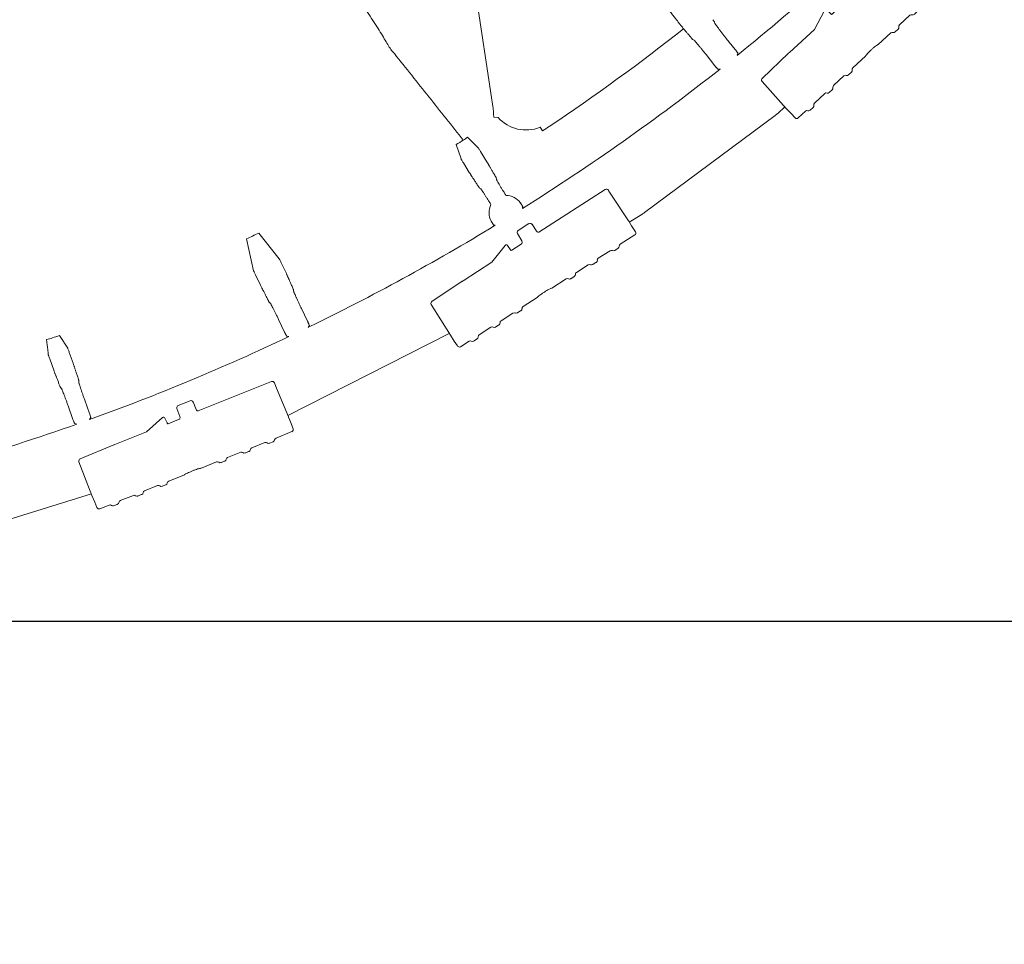
# Model space of a CAD drawing. Units: inches. Extents: x 5 to 2500, y -41 to 285.
# Drawn here: x 1726 to 1738, y 195 to 206 of the extents above; entities that cross this region are included whole.
import ezdxf

# ---------------------------------------------------------------- set-up
doc = ezdxf.new("R2010")
doc.units = ezdxf.units.IN
doc.header["$MEASUREMENT"] = 0
doc.styles.get("Standard").update_dxf_attribs({"font": 'arial.ttf'})
doc.dimstyles.new('Civil-Metric', dxfattribs={"dimscale": 0, "dimtxt": 0.125, "dimasz": 2.75, "dimexe": 0.1, "dimexo": 0.1, "dimgap": 0.1, "dimtad": 0, "dimtih": 1, "dimtoh": 1, "dimdec": 1, "dimlfac": -1, "dimzin": 4, "dimdsep": 46, "dimlunit": 5, "dimtxsty": 'Standard', "dimcen": 0.125, "dimadec": 0, "dimazin": 2, "dimtfac": 0.75, "dimtdec": 1, "dimtofl": 0, "dimtmove": 0, "dimatfit": 3, "dimfxl": 1, "dimtolj": 1, "dimtzin": 0, "dimarcsym": 0})

# ---------------------------------------------------------------- blocks, each defined once
blk = doc.blocks.new('Clip')
at = {"linetype": 'Continuous', "lineweight": 9}
for p, q in [((-0.0998, 0.1441), (-0.0905, 0.1458)), ((-0.0905, 0.1458), (-0.0431, 0.1534)), ((-0.0905, 0.1458), (-0.0905, 0.1458)), ((-0.0431, 0.1534), (-0.043, 0.1535)), ((-0.0395, 0.151), (-0.0306, 0.1033)), ((-0.11, 0.1393), (-0.1077, 0.1261)), ((-0.1075, 0.1427), (-0.0998, 0.1441)), ((-0.1097, 0.1197), (-0.1099, 0.1205)), ((-0.1091, 0.1157), (-0.1097, 0.1197)), ((-0.1089, 0.115), (-0.1091, 0.1157)), ((-0.105, 0.1104), (-0.1019, 0.0919)), ((-0.0227, 0.0568), (-0.0304, 0.1018)), ((-0.1039, 0.0855), (-0.104, 0.0862)), ((-0.1032, 0.0815), (-0.1039, 0.0855)), ((-0.1031, 0.0807), (-0.1032, 0.0815)), ((-0.0992, 0.0761), (-0.096, 0.0576)), ((-0.0992, 0.0761), (-0.0992, 0.0761)), ((-0.0089, 0.0319), (-0.0227, 0.0568)), ((-0.0981, 0.0512), (-0.0982, 0.0519)), ((-0.0974, 0.0472), (-0.0981, 0.0512)), ((-0.0973, 0.0465), (-0.0974, 0.0472)), ((-0.0934, 0.0418), (-0.0895, 0.0195)), ((-0.0176, 0.0273), (-0.017, 0.0275)), ((-0.017, 0.0275), (-0.0102, 0.029)), ((-0.0089, 0.0319), (-0.0089, 0.0319)), ((-0.0184, 0.0262), (-0.0159, 0.0116)), ((-0.0121, 0.0092), (-0.0126, 0.0092)), ((-0.0009, 0.0106), (-0.0121, 0.0092)), ((0.0053, -0.0087), (0.0024, 0.0081)), ((-0.0857, -0.0033), (-0.0818, -0.0257)), ((-0.0079, -0.0141), (0.0029, -0.0121)), ((0.0075, -0.1201), (-0.0102, -0.0162)), ((-0.0839, -0.0321), (-0.084, -0.0314)), ((-0.0832, -0.0361), (-0.0839, -0.0321)), ((-0.0831, -0.0368), (-0.0832, -0.0361)), ((-0.0792, -0.0415), (-0.076, -0.06)), ((-0.078, -0.0664), (-0.0782, -0.0656)), ((-0.0773, -0.0703), (-0.078, -0.0664)), ((-0.0772, -0.0711), (-0.0773, -0.0703)), ((-0.0733, -0.0757), (-0.0702, -0.0942)), ((-0.0733, -0.0757), (-0.0733, -0.0757)), ((-0.0722, -0.1006), (-0.0723, -0.0999)), ((-0.0715, -0.1046), (-0.0722, -0.1006)), ((-0.0714, -0.1053), (-0.0715, -0.1046)), ((-0.0675, -0.11), (-0.0636, -0.1325)), ((-0.0026, -0.1249), (-0.0431, -0.1322)), ((0.0036, -0.1238), (-0.0026, -0.1249)), ((0.005, -0.1236), (0.0036, -0.1238)), ((-0.0506, -0.1334), (-0.0602, -0.135)), ((-0.0438, -0.1323), (-0.0506, -0.1334)), ((-0.0431, -0.1322), (-0.0438, -0.1323)), ((-0.0431, -0.1322), (-0.0431, -0.1322))]:
    blk.add_line(p, q, dxfattribs=at)
for centre, radius, start, end in [((-0.107, 0.1398), 0.00299, 100.301, 189.8057), ((-0.1069, 0.121), 0.003, 129.0307, 189.6542), ((-0.106, 0.1155), 0.003, 189.6858, 250.3093), ((-0.1011, 0.0867), 0.003, 129.0307, 189.6542), ((-0.1001, 0.0812), 0.003, 189.6858, 250.3093), ((-0.0952, 0.0524), 0.003, 129.0307, 189.6542), ((-0.0943, 0.047), 0.003, 189.6858, 250.3093), ((-0.0005, 0.0076), 0.003, 9.6609, 96.6595), ((0.0023, -0.0092), 0.003, 280.1799, 9.6797), ((-0.0074, -0.017), 0.003, 100.1716, 139.5924), ((-0.081, -0.0309), 0.003, 129.0307, 189.6542), ((-0.0801, -0.0363), 0.003, 189.6858, 250.3093), ((-0.0752, -0.0651), 0.003, 129.0307, 189.6542), ((-0.0743, -0.0706), 0.003, 189.6858, 250.3093), ((-0.0694, -0.0994), 0.003, 129.0307, 189.6542), ((-0.0684, -0.1048), 0.003, 189.6858, 250.3093), ((-0.0607, -0.132), 0.00299, 189.5343, 279.039)]:
    blk.add_arc(centre, radius, start, end, dxfattribs=at)
for centre, major_axis, ratio, start_param, end_param in [((-0.0426, 0.1505), (0.00304, 0.00049), 0.974284, 0.526854, 1.570796), ((-0.0425, 0.1505), (0.00247, -0.00174), 0.984885, 0.790989, 1.30912), ((-0.1107, 0.1256), (0.00299, 0.00054), 0.986334, 5.218845, 6.273712), ((-0.108, 0.1098), (0.003, 0.00048), 0.986334, 0.009473, 1.064341), ((-0.1049, 0.0913), (0.00299, 0.00054), 0.986334, 5.218845, 6.273712), ((-0.0305, 0.1018), (-0.0005, 0.00296), 0.026181, 4.71671, 5.239136), ((-0.1022, 0.0756), (0.003, 0.00048), 0.986334, 0.009473, 1.064341), ((-0.099, 0.0571), (0.00299, 0.00054), 0.986334, 5.218845, 6.273712), ((-0.0964, 0.0413), (0.003, 0.00048), 0.986334, 0.009473, 1.064341), ((-0.0174, 0.0264), (0.000998, 0.00017), 0.987641, 1.623156, 3.141593), ((-0.0107, 0.0309), (-0.00034, 0.00197), 0.999886, 3.193953, 5.049182), ((-0.0129, 0.0121), (0.00298, 0.00051), 0.993951, 3.141593, 4.660029), ((-0.0848, -0.0262), (0.00299, 0.00054), 0.986334, 5.218845, 6.273712), ((-0.0822, -0.042), (0.003, 0.00048), 0.986334, 0.009473, 1.064341), ((-0.079, -0.0605), (0.00299, 0.00054), 0.986334, 5.218845, 6.273712), ((-0.0763, -0.0762), (0.003, 0.00048), 0.986334, 0.009473, 1.064341), ((-0.0732, -0.0947), (0.00299, 0.00054), 0.986334, 5.218845, 6.273712), ((-0.0705, -0.1105), (0.003, 0.00048), 0.986334, 0.009473, 1.064341), ((0.0045, -0.1206), (0.00293, -0.00063), 0.99984, 5.100648, 6.662721)]:
    blk.add_ellipse(centre, major_axis=major_axis, ratio=ratio, start_param=start_param, end_param=end_param, dxfattribs=at)
for points, knots in [([(-0.0895, 0.0195), (-0.0895, 0.0194), (-0.0893, 0.0191), (-0.0888, 0.0179), (-0.0881, 0.0154), (-0.0874, 0.012), (-0.0866, 0.0081), (-0.086, 0.0042), (-0.0856, 0.0007), (-0.0855, -0.0019), (-0.0855, -0.003), (-0.0856, -0.0033), (-0.0857, -0.0033)], [0, 0, 0, 0, 0.035935, 0.149703, 0.26327, 0.384078, 0.504745, 0.623903, 0.74313, 0.863835, 0.984802, 1, 1, 1, 1]), ([(-0.0102, -0.0162), (-0.0102, -0.0161), (-0.0101, -0.0157), (-0.0098, -0.0154), (-0.0096, -0.0151)], [0.5238596, 0.5238596, 0.5238596, 0.5238596, 0.6467764, 1, 1, 1, 1])]:
    blk.add_open_spline(points, degree=3, knots=knots, dxfattribs=at)
blk = doc.blocks.new('*D59')
at = {"color": 0, "lineweight": -2, "transparency": 16777216}
for p, q in [((1717.661, 258.359), (1775.087, 258.359)), ((1774.987, 256.359), (1774.987, 234.446)), ((1774.987, 200.703), (1774.987, 220.394)), ((1717.471, 198.703), (1775.087, 198.703))]:
    blk.add_line(p, q, dxfattribs=at)
at = {"color": 0, "lineweight": 9, "transparency": 16777216}
for points in [[(1774.653, 256.359), (1775.32, 256.359), (1774.987, 258.359)], [(1774.653, 200.703), (1775.32, 200.703), (1774.987, 198.703)]]:
    blk.add_solid(points, dxfattribs=at)
at = {"layer": 'Defpoints', "color": 0, "lineweight": 9, "transparency": 16777216}
for p in [(1716.661, 258.359), (1774.987, 258.359), (1716.471, 198.703)]:
    blk.add_point(p, dxfattribs=at)
at = {"color": 0, "lineweight": 18, "transparency": 16777216, "insert": (1774.987, 227.42), "char_height": 2, "attachment_point": 5}
blk.add_mtext('\\A1;61.7\\P[1,567]\\PEXTERIOR\\PWIDTH', dxfattribs=at)
blk = doc.blocks.new('*D58')
at = {"color": 0, "lineweight": -2, "transparency": 16777216}
for p, q in [((1599.576, 225.355), (1599.576, 188.859)), ((1746.62, 225.355), (1746.62, 188.859)), ((1601.576, 188.959), (1653.666, 188.959)), ((1744.62, 188.959), (1698.617, 188.959))]:
    blk.add_line(p, q, dxfattribs=at)
at = {"color": 0, "lineweight": 9, "transparency": 16777216}
for points in [[(1601.576, 189.292), (1601.576, 188.625), (1599.576, 188.959)], [(1744.62, 189.292), (1744.62, 188.625), (1746.62, 188.959)]]:
    blk.add_solid(points, dxfattribs=at)
at = {"layer": 'Defpoints', "color": 0, "lineweight": 9, "transparency": 16777216}
for p in [(1599.576, 226.355), (1746.62, 226.355), (1746.62, 188.959)]:
    blk.add_point(p, dxfattribs=at)
at = {"color": 0, "lineweight": 18, "transparency": 16777216, "insert": (1676.141, 188.959), "char_height": 2, "attachment_point": 5}
blk.add_mtext('\\A1;152.3 [3,868] EXTERIOR LENGTH', dxfattribs=at)

msp = doc.modelspace()

# ---------------------------------------------------------------- linework, layer by layer
at = {"linetype": 'Continuous', "lineweight": 18}
for p, q in [((1731.857, 205.444), (1731.488, 207.89)), ((1734.729, 206.414), (1734.734, 206.396)), ((1734.447, 206.189), (1734.464, 206.18)), ((1734.88, 206.204), (1734.994, 206.06)), ((1734.619, 205.995), (1734.733, 205.852)), ((1735.635, 205.321), (1735.541, 205.238)), ((1731.943, 205.185), (1731.885, 205.19)), ((1733.828, 203.961), (1735.51, 205.212)), ((1732.514, 205.015), (1732.484, 205.061)), ((1731.465, 204.652), (1731.402, 204.838)), ((1731.717, 204.746), (1731.797, 204.617)), ((1731.495, 204.602), (1731.571, 204.478)), ((1731.92, 204.392), (1731.917, 204.411)), ((1731.718, 204.267), (1731.702, 204.278)), ((1732.042, 204.183), (1732.041, 204.184)), ((1732.23, 204.085), (1732.261, 204.036)), ((1731.85, 204.064), (1731.85, 204.065)), ((1731.884, 203.803), (1731.853, 203.853)), ((1733.794, 203.938), (1733.631, 203.837)), ((1728.703, 203.622), (1728.795, 203.21)), ((1728.86, 203.698), (1729.123, 203.368)), ((1729.212, 203.185), (1729.149, 203.316)), ((1728.882, 203.027), (1728.819, 203.158)), ((1729.31, 202.967), (1729.31, 202.948)), ((1728.991, 202.814), (1729.005, 202.801)), ((1729.409, 202.728), (1729.489, 202.562)), ((1729.115, 202.586), (1729.194, 202.421)), ((1726.401, 202.214), (1726.295, 202.38)), ((1729.237, 201.347), (1731.314, 202.403)), ((1726.169, 202.079), (1726.221, 201.934)), ((1726.422, 202.16), (1726.471, 202.023)), ((1726.321, 201.697), (1726.307, 201.711)), ((1726.544, 201.777), (1726.545, 201.796)), ((1726.681, 201.375), (1726.62, 201.548)), ((1726.469, 201.299), (1726.407, 201.472)), ((1724.471, 199.643), (1726.706, 200.34))]:
    msp.add_line(p, q, dxfattribs=at)
for centre, radius, start, end in [((1716.855, 228.529), 28.951, 308.8622, 314.9932), ((1716.855, 228.529), 28.254, 303.8654, 308.2068), ((1716.855, 228.529), 28.951, 302.1367, 308.3036), ((1732.302, 205.511), 0.486, 222.1452, 291.9613), ((1732.046, 203.961), 0.221, 34.0244, 91.1243), ((1732.046, 203.961), 0.221, 152.3273, 209.4354), ((1716.855, 228.529), 28.951, 295.8922, 301.3232), ((1716.855, 228.529), 28.951, 289.8421, 295.3477), ((1716.855, 228.529), 28.951, 283.1542, 289.4979)]:
    msp.add_arc(centre, radius, start, end, dxfattribs=at)
for centre, major_axis, ratio, start_param, end_param in [((1689.619, 206.8), (40.86, 32.598), 0.745432, 5.445629, 5.446254), ((1744.092, 250.259), (40.86, 32.599), 0.745432, 3.978521, 3.979146), ((1735.22, 205.602), (-0.306, 0.377), 0.995388, 3.099463, 3.183722), ((1733.538, 204.351), (-0.273, 0.401), 0.995388, 3.099463, 3.183722), ((1685.441, 213.464), (47.128, 22.6), 0.745432, 5.445539, 5.446164), ((1748.27, 243.594), (47.128, 22.6), 0.745432, 3.978612, 3.979237), ((1684.086, 216.816), (49.159, 17.573), 0.745432, 5.444239, 5.444864), ((1749.624, 240.243), (49.159, 17.573), 0.745432, 3.979912, 3.980537)]:
    msp.add_ellipse(centre, major_axis=major_axis, ratio=ratio, start_param=start_param, end_param=end_param, dxfattribs=at)
for points, knots in [([(1725.836, 212.25), (1726.172, 211.841), (1726.495, 211.445), (1727.111, 210.681), (1727.405, 210.313), (1727.825, 209.782), (1727.962, 209.608), (1728.161, 209.354), (1728.226, 209.27), (1728.355, 209.105), (1728.419, 209.023), (1728.728, 208.623), (1728.956, 208.325), (1729.268, 207.913), (1729.366, 207.781), (1729.507, 207.592), (1729.553, 207.531), (1729.619, 207.441), (1729.641, 207.411), (1729.684, 207.353), (1729.705, 207.324), (1729.808, 207.182), (1729.885, 207.076), (1730.027, 206.877), (1730.093, 206.784), (1730.212, 206.613), (1730.266, 206.534), (1730.361, 206.389), (1730.403, 206.323), (1730.457, 206.234), (1730.473, 206.206), (1730.503, 206.153), (1730.517, 206.129), (1730.544, 206.086), (1730.558, 206.066), (1730.577, 206.042), (1730.583, 206.034), (1730.593, 206.023), (1730.598, 206.018), (1730.602, 206.014), (1730.605, 206.011), (1730.607, 206.009), (1730.608, 206.008)], [0, 0, 0, 0, 0.125, 0.125, 0.25, 0.25, 0.3125, 0.3125, 0.34375, 0.34375, 0.375, 0.375, 0.5, 0.5, 0.5625, 0.5625, 0.59375, 0.59375, 0.609375, 0.609375, 0.625, 0.625, 0.6875, 0.6875, 0.75, 0.75, 0.8125, 0.8125, 0.875, 0.875, 0.90625, 0.90625, 0.9375, 0.9375, 0.96875, 0.96875, 0.984375, 0.984375, 0.992188, 0.996094, 0.996094, 1, 1, 1, 1]), ([(1734.267, 206.406), (1734.26, 206.416), (1734.252, 206.426), (1734.234, 206.45), (1734.224, 206.463), (1734.208, 206.484), (1734.202, 206.491), (1734.191, 206.506), (1734.185, 206.513), (1734.167, 206.536), (1734.155, 206.551), (1734.143, 206.566)], [0, 0, 0, 0, 0.25, 0.25, 0.5, 0.5, 0.625, 0.625, 0.75, 0.75, 1, 1, 1, 1]), ([(1734.267, 206.406), (1734.269, 206.404), (1734.271, 206.401), (1734.276, 206.395), (1734.279, 206.391), (1734.285, 206.384), (1734.288, 206.38), (1734.294, 206.372), (1734.297, 206.368), (1734.304, 206.36), (1734.307, 206.356), (1734.313, 206.349), (1734.316, 206.345), (1734.321, 206.339), (1734.323, 206.336), (1734.327, 206.331), (1734.329, 206.329), (1734.33, 206.328)], [0, 0, 0, 0, 0.125, 0.125, 0.25, 0.25, 0.375, 0.375, 0.5, 0.5, 0.625, 0.625, 0.75, 0.75, 0.875, 0.875, 1, 1, 1, 1]), ([(1734.707, 206.445), (1734.71, 206.441), (1734.713, 206.437), (1734.718, 206.43), (1734.721, 206.426), (1734.725, 206.421), (1734.727, 206.419), (1734.729, 206.416), (1734.729, 206.414), (1734.729, 206.414)], [0, 0, 0, 0, 0.25, 0.25, 0.5, 0.5, 0.75, 0.75, 1, 1, 1, 1]), ([(1734.88, 206.204), (1734.871, 206.215), (1734.861, 206.227), (1734.843, 206.251), (1734.834, 206.262), (1734.821, 206.279), (1734.816, 206.284), (1734.808, 206.295), (1734.804, 206.301), (1734.792, 206.316), (1734.785, 206.325), (1734.771, 206.343), (1734.765, 206.351), (1734.755, 206.365), (1734.75, 206.372), (1734.745, 206.38), (1734.743, 206.382), (1734.74, 206.386), (1734.739, 206.388), (1734.736, 206.393), (1734.735, 206.395), (1734.734, 206.396)], [0, 0, 0, 0, 0.125, 0.125, 0.25, 0.25, 0.3125, 0.3125, 0.375, 0.375, 0.5, 0.5, 0.625, 0.625, 0.75, 0.75, 0.8125, 0.8125, 0.875, 0.875, 1, 1, 1, 1]), ([(1734.422, 206.218), (1734.417, 206.224), (1734.412, 206.231), (1734.402, 206.243), (1734.393, 206.254), (1734.384, 206.265), (1734.375, 206.275), (1734.371, 206.28), (1734.359, 206.294), (1734.352, 206.303), (1734.343, 206.314), (1734.34, 206.317), (1734.335, 206.323), (1734.332, 206.326), (1734.33, 206.328)], [0, 0, 0, 0, 0.125, 0.125, 0.25, 0.375, 0.375, 0.5, 0.5, 0.75, 0.75, 0.875, 0.875, 1, 1, 1, 1]), ([(1734.422, 206.218), (1734.426, 206.214), (1734.429, 206.21), (1734.435, 206.203), (1734.437, 206.2), (1734.442, 206.195), (1734.443, 206.193), (1734.446, 206.19), (1734.447, 206.189), (1734.447, 206.189)], [0, 0, 0, 0, 0.25, 0.25, 0.5, 0.5, 0.75, 0.75, 1, 1, 1, 1]), ([(1734.619, 205.995), (1734.61, 206.007), (1734.6, 206.019), (1734.581, 206.043), (1734.572, 206.054), (1734.559, 206.07), (1734.554, 206.076), (1734.546, 206.086), (1734.542, 206.091), (1734.529, 206.106), (1734.522, 206.115), (1734.507, 206.132), (1734.501, 206.14), (1734.489, 206.154), (1734.484, 206.159), (1734.478, 206.167), (1734.476, 206.169), (1734.472, 206.173), (1734.471, 206.174), (1734.467, 206.178), (1734.465, 206.18), (1734.464, 206.18)], [0, 0, 0, 0, 0.125, 0.125, 0.25, 0.25, 0.3125, 0.3125, 0.375, 0.375, 0.5, 0.5, 0.625, 0.625, 0.75, 0.75, 0.8125, 0.8125, 0.875, 0.875, 1, 1, 1, 1]), ([(1730.608, 206.008), (1730.682, 205.915), (1730.756, 205.822), (1730.904, 205.636), (1730.977, 205.544), (1731.199, 205.265), (1731.346, 205.08), (1731.494, 204.894)], [0, 0, 0, 0, 0.25, 0.25, 0.5, 0.5, 1, 1, 1, 1]), ([(1734.994, 206.06), (1734.997, 206.057), (1734.999, 206.054), (1735.004, 206.049), (1735.006, 206.046), (1735.01, 206.04), (1735.012, 206.038), (1735.016, 206.033), (1735.018, 206.03), (1735.026, 206.02), (1735.029, 206.014), (1735.029, 206.014)], [0, 0, 0, 0, 0.125, 0.125, 0.25, 0.25, 0.375, 0.375, 0.5, 0.5, 1, 1, 1, 1]), ([(1734.733, 205.852), (1734.736, 205.849), (1734.738, 205.846), (1734.743, 205.841), (1734.745, 205.838), (1734.749, 205.832), (1734.752, 205.83), (1734.756, 205.825), (1734.757, 205.823), (1734.766, 205.812), (1734.77, 205.808), (1734.771, 205.808)], [0, 0, 0, 0, 0.125, 0.125, 0.25, 0.25, 0.375, 0.375, 0.5, 0.5, 1, 1, 1, 1]), ([(1731.874, 205.329), (1731.877, 205.316), (1731.878, 205.303), (1731.881, 205.278), (1731.882, 205.265), (1731.884, 205.23), (1731.885, 205.208), (1731.885, 205.19)], [0, 0, 0, 0, 0.25, 0.25, 0.5, 0.5, 1, 1, 1, 1]), ([(1731.548, 204.933), (1731.579, 204.901), (1731.61, 204.87), (1731.642, 204.839), (1731.656, 204.824), (1731.671, 204.81), (1731.685, 204.795)], [0, 0, 0, 0, 0.03048, 0.03048, 0.03048, 0.04466159, 0.04466159, 0.04466159, 0.04466159]), ([(1731.717, 204.746), (1731.713, 204.752), (1731.709, 204.758), (1731.702, 204.77), (1731.699, 204.775), (1731.694, 204.781), (1731.693, 204.784), (1731.691, 204.787), (1731.69, 204.789), (1731.687, 204.793), (1731.686, 204.795), (1731.685, 204.795)], [0, 0, 0, 0, 0.25, 0.25, 0.5, 0.5, 0.625, 0.625, 0.75, 0.75, 1, 1, 1, 1]), ([(1731.495, 204.602), (1731.491, 204.608), (1731.487, 204.614), (1731.48, 204.625), (1731.477, 204.63), (1731.469, 204.644), (1731.466, 204.65), (1731.465, 204.652)], [0, 0, 0, 0, 0.25, 0.25, 0.5, 0.5, 1, 1, 1, 1]), ([(1731.824, 204.57), (1731.823, 204.572), (1731.822, 204.575), (1731.818, 204.581), (1731.816, 204.585), (1731.809, 204.597), (1731.803, 204.607), (1731.797, 204.617)], [0, 0, 0, 0, 0.25, 0.25, 0.5, 0.5, 1, 1, 1, 1]), ([(1731.601, 204.432), (1731.599, 204.434), (1731.598, 204.436), (1731.594, 204.442), (1731.592, 204.446), (1731.584, 204.458), (1731.577, 204.468), (1731.571, 204.478)], [0, 0, 0, 0, 0.25, 0.25, 0.5, 0.5, 1, 1, 1, 1]), ([(1731.824, 204.57), (1731.827, 204.565), (1731.831, 204.558), (1731.838, 204.546), (1731.841, 204.541), (1731.846, 204.531), (1731.849, 204.526), (1731.855, 204.515), (1731.859, 204.51), (1731.866, 204.498), (1731.87, 204.491), (1731.881, 204.472), (1731.889, 204.458), (1731.898, 204.444)], [0, 0, 0, 0, 0.25, 0.25, 0.375, 0.375, 0.5, 0.5, 0.625, 0.625, 0.75, 0.75, 1, 1, 1, 1]), ([(1731.601, 204.432), (1731.604, 204.427), (1731.609, 204.421), (1731.617, 204.409), (1731.62, 204.404), (1731.626, 204.395), (1731.629, 204.39), (1731.636, 204.38), (1731.64, 204.374), (1731.647, 204.362), (1731.651, 204.356), (1731.663, 204.337), (1731.672, 204.324), (1731.681, 204.31)], [0, 0, 0, 0, 0.25, 0.25, 0.375, 0.375, 0.5, 0.5, 0.625, 0.625, 0.75, 0.75, 1, 1, 1, 1]), ([(1731.917, 204.411), (1731.917, 204.411), (1731.917, 204.412), (1731.915, 204.415), (1731.913, 204.418), (1731.91, 204.424), (1731.908, 204.427), (1731.903, 204.435), (1731.901, 204.439), (1731.898, 204.444)], [0, 0, 0, 0, 0.25, 0.25, 0.5, 0.5, 0.75, 0.75, 1, 1, 1, 1]), ([(1731.92, 204.392), (1731.92, 204.391), (1731.921, 204.389), (1731.923, 204.384), (1731.924, 204.382), (1731.927, 204.377), (1731.928, 204.374), (1731.933, 204.366), (1731.936, 204.359), (1731.945, 204.344), (1731.95, 204.335), (1731.961, 204.316), (1731.967, 204.306), (1731.977, 204.289), (1731.981, 204.283), (1731.988, 204.272), (1731.991, 204.266), (1732.002, 204.248), (1732.01, 204.235), (1732.022, 204.216), (1732.026, 204.209), (1732.033, 204.196), (1732.037, 204.19), (1732.041, 204.184)], [0, 0, 0, 0, 0.125, 0.125, 0.1875, 0.1875, 0.25, 0.25, 0.375, 0.375, 0.5, 0.5, 0.625, 0.625, 0.6875, 0.6875, 0.75, 0.75, 0.875, 0.875, 0.9375, 0.9375, 1, 1, 1, 1]), ([(1731.702, 204.278), (1731.702, 204.278), (1731.701, 204.279), (1731.699, 204.282), (1731.697, 204.284), (1731.694, 204.29), (1731.691, 204.293), (1731.686, 204.301), (1731.684, 204.305), (1731.681, 204.31)], [0, 0, 0, 0, 0.25, 0.25, 0.5, 0.5, 0.75, 0.75, 1, 1, 1, 1]), ([(1731.718, 204.267), (1731.719, 204.266), (1731.72, 204.265), (1731.724, 204.26), (1731.725, 204.258), (1731.728, 204.254), (1731.73, 204.252), (1731.735, 204.244), (1731.74, 204.238), (1731.749, 204.223), (1731.755, 204.214), (1731.767, 204.196), (1731.774, 204.186), (1731.784, 204.169), (1731.788, 204.164), (1731.795, 204.152), (1731.799, 204.147), (1731.81, 204.129), (1731.818, 204.116), (1731.83, 204.097), (1731.834, 204.091), (1731.842, 204.078), (1731.846, 204.071), (1731.85, 204.065)], [0, 0, 0, 0, 0.125, 0.125, 0.1875, 0.1875, 0.25, 0.25, 0.375, 0.375, 0.5, 0.5, 0.625, 0.625, 0.6875, 0.6875, 0.75, 0.75, 0.875, 0.875, 0.9375, 0.9375, 1, 1, 1, 1]), ([(1732.261, 204.036), (1732.26, 204.033), (1732.259, 204.029), (1732.258, 204.026), (1732.257, 204.022), (1732.256, 204.018), (1732.255, 204.014)], [0, 0, 0, 0, 0.01144166, 0.01144166, 0.01144166, 0.02436727, 0.02436727, 0.02436727, 0.02436727]), ([(1731.906, 203.798), (1731.902, 203.799), (1731.898, 203.8), (1731.894, 203.8), (1731.89, 203.801), (1731.887, 203.802), (1731.884, 203.803)], [0, 0, 0, 0, 0.01292561, 0.01292561, 0.01292561, 0.02436727, 0.02436727, 0.02436727, 0.02436727]), ([(1729.123, 203.368), (1729.123, 203.367), (1729.124, 203.365), (1729.128, 203.359), (1729.13, 203.356), (1729.137, 203.342), (1729.143, 203.329), (1729.149, 203.316)], [0, 0, 0, 0, 0.25, 0.25, 0.5, 0.5, 1, 1, 1, 1]), ([(1728.795, 203.21), (1728.795, 203.21), (1728.796, 203.208), (1728.799, 203.202), (1728.8, 203.198), (1728.807, 203.183), (1728.813, 203.171), (1728.819, 203.158)], [0, 0, 0, 0, 0.25, 0.25, 0.5, 0.5, 1, 1, 1, 1]), ([(1729.212, 203.185), (1729.215, 203.18), (1729.217, 203.174), (1729.222, 203.164), (1729.224, 203.159), (1729.228, 203.15), (1729.23, 203.146), (1729.233, 203.14), (1729.234, 203.137), (1729.235, 203.135)], [0, 0, 0, 0, 0.25, 0.25, 0.5, 0.5, 0.75, 0.75, 1, 1, 1, 1]), ([(1729.294, 203.002), (1729.291, 203.009), (1729.287, 203.017), (1729.281, 203.031), (1729.277, 203.038), (1729.271, 203.052), (1729.268, 203.059), (1729.262, 203.071), (1729.26, 203.077), (1729.252, 203.095), (1729.248, 203.105), (1729.242, 203.118), (1729.24, 203.122), (1729.237, 203.129), (1729.236, 203.132), (1729.235, 203.135)], [0, 0, 0, 0, 0.125, 0.125, 0.25, 0.25, 0.375, 0.375, 0.5, 0.5, 0.75, 0.75, 0.875, 0.875, 1, 1, 1, 1]), ([(1728.882, 203.027), (1728.884, 203.021), (1728.887, 203.016), (1728.892, 203.006), (1728.894, 203.001), (1728.899, 202.992), (1728.901, 202.988), (1728.904, 202.982), (1728.905, 202.98), (1728.906, 202.978)], [0, 0, 0, 0, 0.25, 0.25, 0.5, 0.5, 0.75, 0.75, 1, 1, 1, 1]), ([(1728.973, 202.848), (1728.969, 202.855), (1728.966, 202.863), (1728.959, 202.877), (1728.955, 202.884), (1728.948, 202.897), (1728.945, 202.904), (1728.939, 202.916), (1728.936, 202.922), (1728.927, 202.939), (1728.922, 202.949), (1728.915, 202.961), (1728.913, 202.965), (1728.909, 202.972), (1728.908, 202.975), (1728.906, 202.978)], [0, 0, 0, 0, 0.125, 0.125, 0.25, 0.25, 0.375, 0.375, 0.5, 0.5, 0.75, 0.75, 0.875, 0.875, 1, 1, 1, 1]), ([(1729.294, 203.002), (1729.299, 202.992), (1729.303, 202.984), (1729.307, 202.974), (1729.308, 202.972), (1729.31, 202.968), (1729.31, 202.967), (1729.31, 202.967)], [0, 0, 0, 0, 0.5, 0.5, 0.75, 0.75, 1, 1, 1, 1]), ([(1729.409, 202.728), (1729.403, 202.741), (1729.396, 202.755), (1729.383, 202.782), (1729.377, 202.795), (1729.368, 202.814), (1729.365, 202.821), (1729.36, 202.833), (1729.357, 202.839), (1729.349, 202.857), (1729.344, 202.868), (1729.335, 202.888), (1729.331, 202.897), (1729.324, 202.913), (1729.321, 202.921), (1729.317, 202.929), (1729.316, 202.932), (1729.314, 202.937), (1729.313, 202.939), (1729.311, 202.944), (1729.311, 202.947), (1729.31, 202.948)], [0, 0, 0, 0, 0.125, 0.125, 0.25, 0.25, 0.3125, 0.3125, 0.375, 0.375, 0.5, 0.5, 0.625, 0.625, 0.75, 0.75, 0.8125, 0.8125, 0.875, 0.875, 1, 1, 1, 1]), ([(1728.973, 202.848), (1728.975, 202.843), (1728.978, 202.838), (1728.982, 202.83), (1728.983, 202.827), (1728.987, 202.821), (1728.988, 202.818), (1728.99, 202.815), (1728.99, 202.814), (1728.991, 202.814)], [0, 0, 0, 0, 0.25, 0.25, 0.5, 0.5, 0.75, 0.75, 1, 1, 1, 1]), ([(1729.115, 202.586), (1729.108, 202.6), (1729.102, 202.614), (1729.089, 202.641), (1729.082, 202.654), (1729.073, 202.673), (1729.07, 202.679), (1729.064, 202.691), (1729.061, 202.697), (1729.052, 202.714), (1729.047, 202.725), (1729.037, 202.745), (1729.032, 202.754), (1729.024, 202.77), (1729.02, 202.776), (1729.015, 202.785), (1729.014, 202.787), (1729.011, 202.792), (1729.01, 202.794), (1729.007, 202.799), (1729.006, 202.801), (1729.005, 202.801)], [0, 0, 0, 0, 0.125, 0.125, 0.25, 0.25, 0.3125, 0.3125, 0.375, 0.375, 0.5, 0.5, 0.625, 0.625, 0.75, 0.75, 0.8125, 0.8125, 0.875, 0.875, 1, 1, 1, 1]), ([(1729.489, 202.562), (1729.49, 202.559), (1729.492, 202.556), (1729.495, 202.549), (1729.497, 202.546), (1729.499, 202.539), (1729.501, 202.536), (1729.504, 202.531), (1729.505, 202.528), (1729.51, 202.516), (1729.513, 202.51), (1729.512, 202.509)], [0, 0, 0, 0, 0.125, 0.125, 0.25, 0.25, 0.375, 0.375, 0.5, 0.5, 1, 1, 1, 1]), ([(1726.129, 202.326), (1726.134, 202.282), (1726.139, 202.239), (1726.144, 202.195), (1726.147, 202.175), (1726.149, 202.154), (1726.151, 202.134)], [0, 0, 0, 0, 0.03048, 0.03048, 0.03048, 0.04465991, 0.04465991, 0.04465991, 0.04465991]), ([(1729.194, 202.421), (1729.196, 202.418), (1729.197, 202.414), (1729.201, 202.408), (1729.202, 202.404), (1729.205, 202.398), (1729.207, 202.395), (1729.21, 202.39), (1729.211, 202.387), (1729.217, 202.375), (1729.22, 202.37), (1729.221, 202.369)], [0, 0, 0, 0, 0.125, 0.125, 0.25, 0.25, 0.375, 0.375, 0.5, 0.5, 1, 1, 1, 1]), ([(1726.422, 202.16), (1726.419, 202.167), (1726.417, 202.174), (1726.412, 202.186), (1726.41, 202.192), (1726.405, 202.206), (1726.402, 202.213), (1726.401, 202.214)], [0, 0, 0, 0, 0.25, 0.25, 0.5, 0.5, 1, 1, 1, 1]), ([(1726.169, 202.079), (1726.167, 202.085), (1726.165, 202.092), (1726.16, 202.105), (1726.158, 202.11), (1726.156, 202.118), (1726.155, 202.12), (1726.154, 202.124), (1726.153, 202.126), (1726.152, 202.131), (1726.151, 202.133), (1726.151, 202.134)], [0, 0, 0, 0, 0.25, 0.25, 0.5, 0.5, 0.625, 0.625, 0.75, 0.75, 1, 1, 1, 1]), ([(1726.24, 201.883), (1726.24, 201.885), (1726.239, 201.888), (1726.236, 201.894), (1726.234, 201.898), (1726.229, 201.912), (1726.225, 201.923), (1726.221, 201.934)], [0, 0, 0, 0, 0.25, 0.25, 0.5, 0.5, 1, 1, 1, 1]), ([(1726.488, 201.972), (1726.488, 201.974), (1726.487, 201.976), (1726.485, 201.983), (1726.483, 201.987), (1726.479, 202.001), (1726.475, 202.012), (1726.471, 202.023)], [0, 0, 0, 0, 0.25, 0.25, 0.5, 0.5, 1, 1, 1, 1]), ([(1726.488, 201.972), (1726.49, 201.966), (1726.492, 201.958), (1726.496, 201.944), (1726.498, 201.939), (1726.501, 201.929), (1726.503, 201.923), (1726.507, 201.911), (1726.509, 201.905), (1726.514, 201.892), (1726.516, 201.885), (1726.523, 201.864), (1726.528, 201.848), (1726.534, 201.833)], [0, 0, 0, 0, 0.25, 0.25, 0.375, 0.375, 0.5, 0.5, 0.625, 0.625, 0.75, 0.75, 1, 1, 1, 1]), ([(1726.24, 201.883), (1726.243, 201.877), (1726.246, 201.87), (1726.251, 201.857), (1726.253, 201.852), (1726.257, 201.842), (1726.26, 201.836), (1726.264, 201.824), (1726.266, 201.818), (1726.271, 201.805), (1726.274, 201.798), (1726.282, 201.777), (1726.287, 201.762), (1726.293, 201.747)], [0, 0, 0, 0, 0.25, 0.25, 0.375, 0.375, 0.5, 0.5, 0.625, 0.625, 0.75, 0.75, 1, 1, 1, 1]), ([(1726.545, 201.796), (1726.545, 201.796), (1726.545, 201.797), (1726.544, 201.801), (1726.543, 201.804), (1726.541, 201.81), (1726.54, 201.814), (1726.537, 201.823), (1726.536, 201.828), (1726.534, 201.833)], [0, 0, 0, 0, 0.25, 0.25, 0.5, 0.5, 0.75, 0.75, 1, 1, 1, 1]), ([(1726.307, 201.711), (1726.307, 201.711), (1726.307, 201.712), (1726.305, 201.716), (1726.304, 201.718), (1726.302, 201.725), (1726.3, 201.728), (1726.297, 201.737), (1726.295, 201.742), (1726.293, 201.747)], [0, 0, 0, 0, 0.25, 0.25, 0.5, 0.5, 0.75, 0.75, 1, 1, 1, 1]), ([(1726.321, 201.697), (1726.321, 201.696), (1726.322, 201.694), (1726.325, 201.689), (1726.326, 201.687), (1726.328, 201.683), (1726.329, 201.68), (1726.333, 201.671), (1726.336, 201.664), (1726.342, 201.647), (1726.346, 201.638), (1726.354, 201.617), (1726.358, 201.606), (1726.365, 201.588), (1726.367, 201.582), (1726.372, 201.569), (1726.374, 201.562), (1726.382, 201.543), (1726.387, 201.529), (1726.394, 201.508), (1726.397, 201.501), (1726.402, 201.486), (1726.405, 201.479), (1726.407, 201.472)], [0, 0, 0, 0, 0.125, 0.125, 0.1875, 0.1875, 0.25, 0.25, 0.375, 0.375, 0.5, 0.5, 0.625, 0.625, 0.6875, 0.6875, 0.75, 0.75, 0.875, 0.875, 0.9375, 0.9375, 1, 1, 1, 1]), ([(1726.544, 201.777), (1726.544, 201.776), (1726.544, 201.774), (1726.546, 201.768), (1726.546, 201.766), (1726.548, 201.761), (1726.548, 201.758), (1726.551, 201.749), (1726.553, 201.742), (1726.559, 201.725), (1726.562, 201.715), (1726.569, 201.694), (1726.573, 201.683), (1726.579, 201.664), (1726.581, 201.658), (1726.585, 201.645), (1726.588, 201.639), (1726.595, 201.619), (1726.599, 201.605), (1726.607, 201.584), (1726.609, 201.576), (1726.615, 201.562), (1726.617, 201.555), (1726.62, 201.548)], [0, 0, 0, 0, 0.125, 0.125, 0.1875, 0.1875, 0.25, 0.25, 0.375, 0.375, 0.5, 0.5, 0.625, 0.625, 0.6875, 0.6875, 0.75, 0.75, 0.875, 0.875, 0.9375, 0.9375, 1, 1, 1, 1]), ([(1726.49, 201.245), (1726.49, 201.245), (1726.49, 201.246), (1726.489, 201.247), (1726.488, 201.248), (1726.487, 201.251), (1726.487, 201.253), (1726.485, 201.257), (1726.484, 201.259), (1726.481, 201.266), (1726.479, 201.272), (1726.474, 201.285), (1726.472, 201.292), (1726.469, 201.299)], [0, 0, 0, 0, 0.125, 0.125, 0.25, 0.25, 0.375, 0.375, 0.5, 0.5, 0.75, 0.75, 1, 1, 1, 1]), ([(1726.699, 201.32), (1726.699, 201.32), (1726.699, 201.321), (1726.699, 201.322), (1726.699, 201.323), (1726.698, 201.326), (1726.697, 201.328), (1726.696, 201.332), (1726.695, 201.334), (1726.693, 201.342), (1726.691, 201.348), (1726.686, 201.361), (1726.684, 201.368), (1726.681, 201.375)], [0, 0, 0, 0, 0.125, 0.125, 0.25, 0.25, 0.375, 0.375, 0.5, 0.5, 0.75, 0.75, 1, 1, 1, 1])]:
    msp.add_open_spline(points, degree=3, knots=knots, dxfattribs=at)
for points in [[(1730.608, 206.008), (1730.608, 206.008), (1730.608, 206.008), (1730.608, 206.008)], [(1731.857, 205.444), (1731.862, 205.405), (1731.868, 205.367), (1731.874, 205.329)], [(1732.514, 205.015), (1732.543, 205.032), (1732.571, 205.05), (1732.599, 205.069)], [(1731.494, 204.894), (1731.463, 204.875), (1731.433, 204.857), (1731.402, 204.838)], [(1731.548, 204.933), (1731.531, 204.919), (1731.512, 204.906), (1731.494, 204.894)], [(1728.86, 203.698), (1728.807, 203.672), (1728.755, 203.647), (1728.703, 203.622)], [(1726.205, 202.348), (1726.18, 202.339), (1726.155, 202.332), (1726.129, 202.326)], [(1726.295, 202.38), (1726.265, 202.369), (1726.235, 202.358), (1726.205, 202.348)]]:
    msp.add_open_spline(points, degree=3, dxfattribs=at)

# ---------------------------------------------------------------- block references
at = {"lineweight": 18}
for p, xscale, yscale, zscale, rotation in [((1736.358, 206.803), 9.662641699218758, 9.662641699218758, 9.662641699218758, 122.9093294236709), ((1732.282, 203.739), 9.662641699218755, 9.662641699218755, 9.662641699218755, 113.0120412862192), ((1727.906, 201.471), 9.662641699218751, 9.662641699218751, 9.662641699218751, 102.1998112919156)]:
    msp.add_blockref('Clip', p, dxfattribs=dict(at, xscale=xscale, yscale=yscale, zscale=zscale, rotation=rotation))

# ---------------------------------------------------------------- dimensions: what is measured, and where the dimension line sits
dim = msp.add_linear_dim(base=(1774.987, 258.359), p1=(1716.471, 198.703), p2=(1716.661, 258.359), angle=90, text='61.7\\P[1,567]\\PEXTERIOR\\PWIDTH', dimstyle='Civil-Metric', override={"dimscale": 1, "dimtxt": 2, "dimasz": 2, "dimexo": 1, "dimgap": 1, "dimpost": '"', "dimtxsty": 'Standard', "dimtmove": 1, "dimtfill": 0, "dimtfillclr": 0}, dxfattribs=at)
dim.commit()
dim.dimension.update_dxf_attribs({"geometry": '*D59', "text_midpoint": (1774.987, 227.42), "dimtype": 160})
dim = msp.add_linear_dim(base=(1746.62, 188.959), p1=(1599.576, 226.355), p2=(1746.62, 226.355), text='152.3 [3,868] EXTERIOR LENGTH', dimstyle='Civil-Metric', override={"dimscale": 1, "dimtxt": 2, "dimasz": 2, "dimexo": 1, "dimgap": 1, "dimpost": '"', "dimtxsty": 'Standard', "dimtmove": 1, "dimtfill": 0, "dimtfillclr": 0}, dxfattribs=at)
dim.commit()
dim.dimension.update_dxf_attribs({"geometry": '*D58', "text_midpoint": (1676.141, 188.959), "dimtype": 160})

doc.saveas('drawing.dxf')
